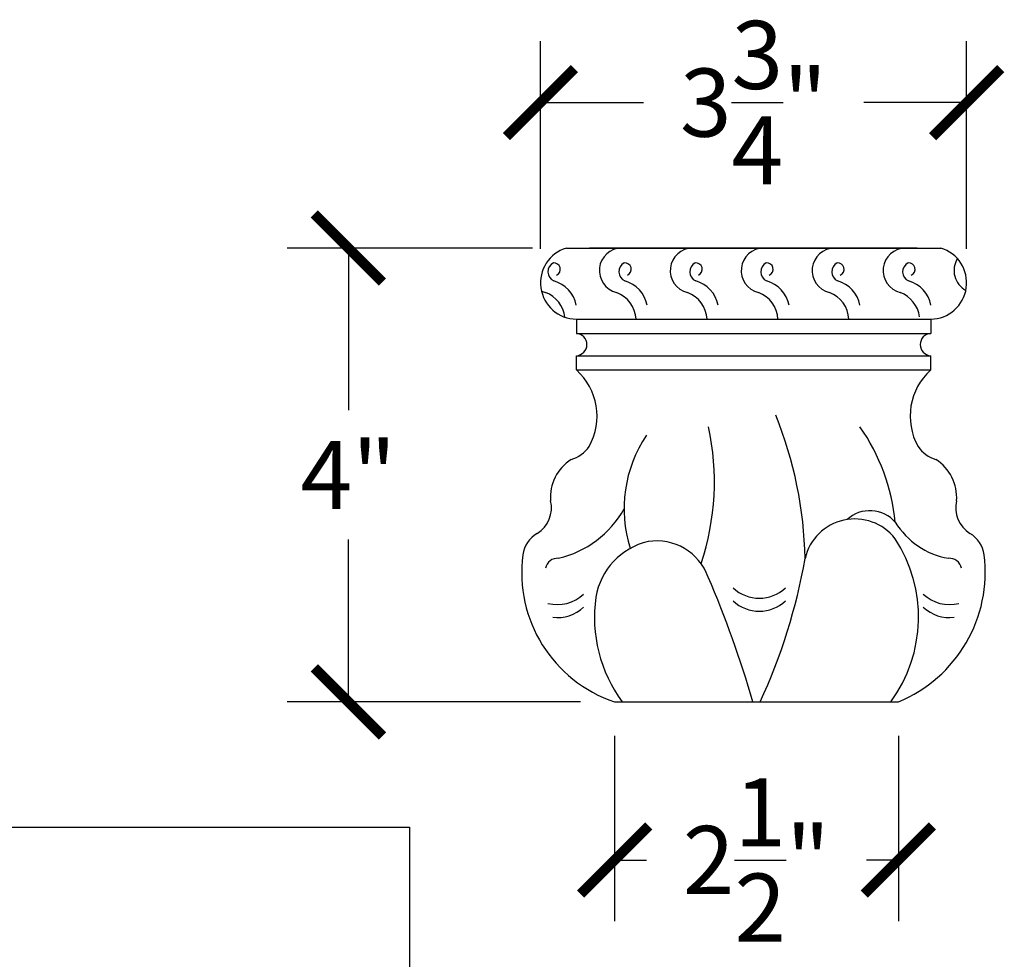
# Model space of a CAD drawing. Units: inches. Extents: x 0 to 25.2, y -0.8 to 15.5.
# Drawn here: x 16.6 to 25.2, y 7.2 to 15.5 of the extents above; entities that cross this region are included whole.
import ezdxf

# ---------------------------------------------------------------- set-up
doc = ezdxf.new("R2010")
doc.units = ezdxf.units.IN
doc.header["$MEASUREMENT"] = 0
doc.dimstyles.new('OWP Standard', dxfattribs={"dimscale": 3, "dimtxt": 0.2, "dimasz": 0.2, "dimexe": 0.18, "dimexo": 0.1, "dimgap": 0.09, "dimtad": 0, "dimtih": 1, "dimtoh": 1, "dimdec": 4, "dimzin": 0, "dimdsep": 46, "dimlunit": 5, "dimtxsty": 'Standard', "dimblk": 'ARCHTICK', "dimcen": 0.09, "dimadec": 0, "dimazin": 0, "dimtfac": 1, "dimtdec": 4, "dimtofl": 0, "dimtmove": 0, "dimatfit": 3, "dimfxl": 0.18, "dimtolj": 1, "dimtzin": 0, "dimarcsym": 0})

# ---------------------------------------------------------------- blocks, each defined once
blk = doc.blocks.new('_ArchTick')
at = {"color": 0, "const_width": 0.15}
blk.add_lwpolyline([(-0.5, -0.5), (0.5, 0.5)], dxfattribs=at)
blk = doc.blocks.new('*D18')
at = {"color": 0, "lineweight": -2, "transparency": 16777216}
for p, q in [((21.0822, 13.5), (18.9214, 13.5)), ((19.4614, 13.5), (19.4614, 12.07)), ((19.4614, 9.5), (19.4614, 10.93)), ((21.5062, 9.5), (18.9214, 9.5))]:
    blk.add_line(p, q, dxfattribs=at)
at = {"layer": 'Defpoints', "color": 0, "transparency": 16777216}
for p in [(21.3822, 13.5), (19.4614, 9.5), (21.8062, 9.5)]:
    blk.add_point(p, dxfattribs=at)
at = {"color": 0, "lineweight": -2, "transparency": 16777216, "xscale": 0.6000000000000001, "yscale": 0.6000000000000001, "zscale": 0.6000000000000001}
for p, rotation in [((19.4614, 13.5), 90), ((19.4614, 9.5), 270)]:
    blk.add_blockref('_ArchTick', p, dxfattribs=dict(at, rotation=rotation))
at = {"color": 0, "transparency": 16777216, "insert": (19.4614, 11.5), "char_height": 0.6, "attachment_point": 5}
blk.add_mtext('\\A1;4"', dxfattribs=at)
blk = doc.blocks.new('*D19')
at = {"color": 0, "lineweight": -2, "transparency": 16777216}
for p, q in [((21.1535, 13.4931), (21.1535, 15.3213)), ((24.9076, 13.4931), (24.9076, 15.3213)), ((21.1535, 14.7813), (22.0605, 14.7813)), ((24.9076, 14.7813), (24.0005, 14.7813))]:
    blk.add_line(p, q, dxfattribs=at)
at = {"layer": 'Defpoints', "color": 0, "transparency": 16777216}
for p in [(24.9076, 14.7813), (21.1535, 13.1931), (24.9076, 13.1931)]:
    blk.add_point(p, dxfattribs=at)
at = {"color": 0, "lineweight": -2, "transparency": 16777216, "xscale": 0.6000000000000001, "yscale": 0.6000000000000001, "zscale": 0.6000000000000001, "rotation": 180}
blk.add_blockref('_ArchTick', (21.1535, 14.7813), dxfattribs=at)
at = {"color": 0, "lineweight": -2, "transparency": 16777216, "xscale": 0.6000000000000001, "yscale": 0.6000000000000001, "zscale": 0.6000000000000001}
blk.add_blockref('_ArchTick', (24.9076, 14.7813), dxfattribs=at)
at = {"color": 0, "transparency": 16777216, "insert": (23.0305, 14.7813), "char_height": 0.6, "attachment_point": 5}
blk.add_mtext('\\A1;3{\\H1.000000x;\\S3/4;}"', dxfattribs=at)
blk = doc.blocks.new('*D20')
at = {"color": 0, "lineweight": -2, "transparency": 16777216}
for p, q in [((21.8062, 9.2), (21.8062, 7.567)), ((24.3062, 9.2), (24.3062, 7.567)), ((21.8062, 8.107), (22.0862, 8.107)), ((24.3062, 8.107), (24.0262, 8.107))]:
    blk.add_line(p, q, dxfattribs=at)
at = {"layer": 'Defpoints', "color": 0, "transparency": 16777216}
for p in [(21.8062, 9.5), (24.3062, 9.5), (24.3062, 8.107)]:
    blk.add_point(p, dxfattribs=at)
at = {"color": 0, "lineweight": -2, "transparency": 16777216, "xscale": 0.6000000000000001, "yscale": 0.6000000000000001, "zscale": 0.6000000000000001, "rotation": 180}
blk.add_blockref('_ArchTick', (21.8062, 8.107), dxfattribs=at)
at = {"color": 0, "lineweight": -2, "transparency": 16777216, "xscale": 0.6000000000000001, "yscale": 0.6000000000000001, "zscale": 0.6000000000000001}
blk.add_blockref('_ArchTick', (24.3062, 8.107), dxfattribs=at)
at = {"color": 0, "transparency": 16777216, "insert": (23.0562, 8.107), "char_height": 0.6, "attachment_point": 5}
blk.add_mtext('\\A1;2{\\H1.000000x;\\S1/2;}"', dxfattribs=at)

msp = doc.modelspace()

# ---------------------------------------------------------------- linework, layer by layer
for p, q in [((21.38217, 13.5), (24.67891, 13.5)), ((24.47235, 13.5), (21.58664, 13.5)), ((21.46986, 12.87282), (21.46986, 12.74782)), ((21.46986, 12.87282), (24.59121, 12.87282)), ((24.59121, 12.87282), (24.59121, 12.74782)), ((21.46986, 12.74782), (24.59121, 12.74782)), ((21.46986, 12.42595), (21.46986, 12.55095)), ((21.46986, 12.55095), (24.59121, 12.55095)), ((24.59121, 12.42595), (24.59121, 12.55095)), ((21.46986, 12.42595), (24.59121, 12.42595)), ((21.80623, 9.5), (24.30623, 9.5)), ((23.02492, 9.5), (23.08753, 9.5)), ((0, 8.39765), (20, 8.39765)), ((20, 8.39765), (20, 0))]:
    msp.add_line(p, q)
for centre, radius, start, end in [((21.4738, 13.19309), 0.3203, 106.622277, 269.296715), ((21.87015, 13.30138), 0.19863, 90.540572, 256.369389), ((22.49515, 13.30138), 0.19863, 90.540572, 256.369389), ((23.12015, 13.30138), 0.19863, 90.540572, 256.369389), ((23.74515, 13.30138), 0.19863, 90.540572, 256.369389), ((24.37015, 13.30138), 0.19863, 90.540572, 256.369389), ((24.58728, 13.19309), 0.3203, 270.703285, 73.377723), ((21.30634, 13.29021), 0.08742, 116.952362, 245.913651), ((21.27261, 13.31284), 0.0556, 293.001444, 96.085167), ((21.93134, 13.29021), 0.08742, 116.952362, 245.913651), ((21.89761, 13.31284), 0.0556, 293.001444, 96.085167), ((22.55634, 13.29021), 0.08742, 116.952362, 245.913651), ((22.52261, 13.31284), 0.0556, 293.001444, 96.085167), ((23.18134, 13.29021), 0.08742, 116.952362, 245.913651), ((23.14761, 13.31284), 0.0556, 293.001444, 96.085167), ((23.80634, 13.29021), 0.08742, 116.952362, 245.913651), ((23.77261, 13.31284), 0.0556, 293.001444, 96.085167), ((24.43134, 13.29021), 0.08742, 116.952362, 245.913651), ((24.39761, 13.31284), 0.0556, 293.001444, 96.085167), ((24.99515, 13.30138), 0.19863, 148.157325, 241.581067), ((21.19674, 12.94405), 0.27642, 11.141793, 74.489273), ((21.82174, 12.94405), 0.27642, 11.141793, 74.489273), ((22.44674, 12.94405), 0.27642, 11.141793, 74.489273), ((23.07174, 12.94405), 0.27642, 11.141793, 74.489273), ((23.69674, 12.94405), 0.27642, 11.141793, 74.489273), ((24.32174, 12.94405), 0.27642, 11.141793, 74.489273), ((21.24515, 13.30138), 0.19863, 245.152116, 256.369389), ((21.10113, 12.85664), 0.26982, 7.205227, 68.881815), ((21.72613, 12.85664), 0.26982, 3.436824, 68.881815), ((22.35113, 12.85664), 0.26982, 3.436824, 68.881815), ((22.97613, 12.85664), 0.26982, 3.436824, 68.881815), ((23.60113, 12.85664), 0.26982, 3.436824, 68.881815), ((24.22613, 12.85664), 0.26982, 7.805023, 68.881815), ((21.46373, 12.64938), 0.09862, 273.565112, 86.434888), ((24.59735, 12.64938), 0.09862, 93.565112, 266.434888), ((21.10259, 12.01833), 0.54868, 330.838481, 47.980914), ((24.95849, 12.01833), 0.54868, 132.019086, 209.161519), ((19.93729, 10.69729), 3.5476, 1.081141, 22.021569), ((20.40343, 11.44092), 2.28201, 341.567393, 12.260522), ((22.52125, 10.91013), 1.76664, 5.62947, 35.01752), ((23.06573, 11.20087), 1.17585, 146.438301, 197.169644), ((21.33389, 11.92551), 0.30312, 287.356215, 324.844142), ((24.72719, 11.92551), 0.30312, 215.155858, 252.643785), ((21.63568, 11.30306), 0.39452, 122.39394, 184.497952), ((24.4254, 11.30306), 0.39452, 355.502048, 57.60606), ((20.98576, 11.20988), 0.26405, 301.675532, 13.633923), ((21.1048, 11.64145), 0.90026, 283.324348, 330.699497), ((25.07532, 11.20988), 0.26405, 166.366077, 238.324468), ((23.92201, 10.66287), 0.44932, 37.855237, 166.963861), ((24.05594, 10.88967), 0.29574, 40.931204, 132.627049), ((24.86467, 11.44119), 0.68598, 211.43565, 260.098594), ((21.25443, 10.76158), 0.25863, 120.177771, 172.105815), ((23.22393, 10.24675), 1.25982, 323.64807, 33.309918), ((24.80665, 10.76158), 0.25863, 7.894185, 59.822229), ((22.23502, 10.32546), 0.6019, 102.792538, 170.599529), ((22.17859, 10.43887), 0.47974, 19.731383, 99.217294), ((22.18934, 10.63885), 1.20156, 172.43152, 251.406791), ((21.30304, 10.6587), 0.10713, 85.051647, 169.653804), ((18.49914, 11.63426), 5.06048, 335.054827, 350.100059), ((23.83088, 10.64649), 1.24112, 292.519271, 6.97051), ((24.75595, 10.6587), 0.10713, 10.346196, 94.948353), ((13.77138, 6.80289), 9.63859, 16.24972, 23.205844), ((23.08112, 10.75069), 0.33713, 226.771547, 313.228453), ((21.30239, 10.69493), 0.33713, 255.750593, 313.228453), ((22.88853, 10.24675), 1.25982, 171.922731, 216.35193), ((24.75659, 10.69493), 0.33713, 226.771547, 284.249407), ((21.30239, 10.58036), 0.33713, 263.061059, 313.228453), ((23.08112, 10.63613), 0.33713, 226.771547, 313.228453), ((24.75659, 10.58036), 0.33713, 226.771547, 276.938941)]:
    msp.add_arc(centre, radius, start, end)

# ---------------------------------------------------------------- dimensions: what is measured, and where the dimension line sits
for base, p1, p2, picture, middle in [((24.90758, 14.78128), (21.1535, 13.19309), (24.90758, 13.19309), '*D19', (23.03054, 14.78128)), ((24.30623, 8.10699), (21.80623, 9.5), (24.30623, 9.5), '*D20', (23.05623, 8.10699))]:
    dim = msp.add_linear_dim(base=base, p1=p1, p2=p2, dimstyle='OWP Standard', override={"dimpost": '"'})
    dim.commit()
    dim.dimension.update_dxf_attribs({"geometry": picture, "text_midpoint": middle})
dim = msp.add_linear_dim(base=(19.4614, 9.5), p1=(21.38217, 13.5), p2=(21.80623, 9.5), angle=90, dimstyle='OWP Standard', override={"dimpost": '"'})
dim.commit()
dim.dimension.update_dxf_attribs({"geometry": '*D18', "text_midpoint": (19.4614, 11.5)})

doc.saveas('drawing.dxf')
